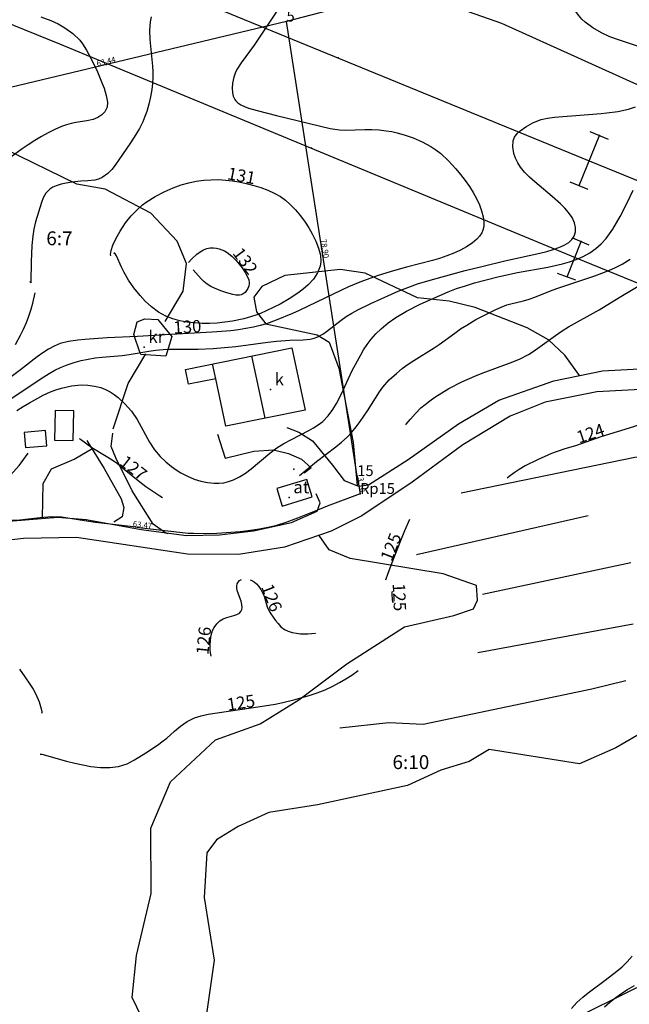
# Model space of a CAD drawing. Extents: x 24496248 to 24501472, y 6818601 to 6823692.
# Drawn here: x 24498989 to 24499093, y 6820423 to 6820592 of the extents above; entities that cross this region are included whole.
import ezdxf

# ---------------------------------------------------------------- set-up
doc = ezdxf.new("R2010")
doc.units = 0
for name, color, linetype in [('Kasvillisuus_pisteet', 253, 'Continuous'), ('Korkeuskayrat_N2000_Z', 253, 'Continuous'), ('Korkeuskayrat_N2000_Z_Annotaatio', 253, 'Continuous'), ('Maanpinta_viivat', 254, 'Continuous'), ('Pyykit', 253, 'Continuous'), ('Pyykkien numerot', 253, 'Continuous'), ('Rajamitat teksti', 253, 'Continuous'), ('Rajaviivat', 253, 'Continuous'), ('Rakennuksen selite', 253, 'Continuous'), ('Rakennukset_viivat', 253, 'Continuous'), ('Rnro', 253, 'Continuous'), ('Sõhk÷johtoverkot_pisteet', 253, 'Continuous'), ('Sõhk÷johtoverkot_viivat', 253, 'Continuous'), ('Tekstit', 253, 'Continuous'), ('Tieliikenneverkot_viivat', 253, 'Continuous'), ('Vesist÷t_viivat', 253, 'Continuous')]:
    doc.layers.add(name, color=color, linetype=linetype)
doc.styles.get("Standard").update_dxf_attribs({"font": 'romans.shx'})

msp = doc.modelspace()

# ---------------------------------------------------------------- linework, layer by layer
at = {"layer": 'Kasvillisuus_pisteet'}
msp.add_point((24499035.629, 6820514.478), dxfattribs=at)
at = {"layer": 'Korkeuskayrat_N2000_Z', "linetype": 'Continuous'}
for points in [[(24499095.064, 6820586.902), (24499091.297, 6820588.123), (24499089.812, 6820588.675), (24499088.367, 6820589.327), (24499086.871, 6820590.186), (24499085.589, 6820591.15), (24499085.007, 6820591.701), (24499084.419, 6820592.372), (24499083.956, 6820593.02), (24499083.515, 6820593.812), (24499083.239, 6820594.445), (24499083.047, 6820594.952), (24499083.056, 6820594.99)], [(24499033.902, 6820594.769), (24499028.841, 6820587.201), (24499026.606, 6820584.186), (24499025.89, 6820583.056), (24499025.596, 6820582.411), (24499025.374, 6820581.756), (24499025.144, 6820580.707), (24499025.071, 6820579.856), (24499025.121, 6820579.051), (24499025.268, 6820578.443), (24499025.531, 6820577.9), (24499025.66, 6820577.722), (24499026.06, 6820577.325), (24499026.56, 6820576.99), (24499027.195, 6820576.687), (24499027.912, 6820576.425), (24499029.363, 6820576.002), (24499032.687, 6820575.154), (24499041.858, 6820572.912), (24499043.471, 6820572.673), (24499044.528, 6820572.627), (24499047.823, 6820572.736), (24499049.032, 6820572.736), (24499050.255, 6820572.676), (24499051.483, 6820572.546), (24499052.425, 6820572.392), (24499053.36, 6820572.188), (24499054.742, 6820571.791), (24499056.099, 6820571.301), (24499057.658, 6820570.618), (24499059.148, 6820569.814), (24499060.013, 6820569.252), (24499060.832, 6820568.633), (24499062.184, 6820567.376), (24499063.426, 6820565.997), (24499064.238, 6820565.017), (24499065.012, 6820564.016), (24499065.736, 6820562.995), (24499066.39, 6820561.957), (24499066.964, 6820560.89), (24499067.445, 6820559.826), (24499067.828, 6820558.781), (24499068.097, 6820557.789), (24499068.223, 6820556.839), (24499068.196, 6820556.132), (24499068.041, 6820555.463), (24499067.86, 6820555.041), (24499067.495, 6820554.471), (24499067.024, 6820553.94), (24499066.214, 6820553.248), (24499065.264, 6820552.615), (24499064.202, 6820552.036), (24499063.075, 6820551.521), (24499061.88, 6820551.056), (24499060.632, 6820550.641), (24499059.408, 6820550.291), (24499054.948, 6820549.145), (24499052.354, 6820548.407), (24499049.955, 6820547.626), (24499046.974, 6820546.568), (24499045.015, 6820545.754), (24499043.821, 6820545.201), (24499036.588, 6820541.701), (24499035.436, 6820541.177), (24499032.647, 6820540.021), (24499030.995, 6820539.44), (24499029.864, 6820539.112), (24499028.717, 6820538.836), (24499027.443, 6820538.589), (24499026.155, 6820538.393), (24499024.855, 6820538.24), (24499021.663, 6820537.994), (24499013.599, 6820537.543), (24499008.89, 6820537.235), (24499003.66, 6820536.997), (24498999.855, 6820536.757), (24498998.611, 6820536.638), (24498997.066, 6820536.407), (24498995.593, 6820536.019), (24498994.591, 6820535.609), (24498993.632, 6820535.096), (24498992.648, 6820534.453), (24498991.689, 6820533.742), (24498988.813, 6820531.499), (24498985.87, 6820529.324)], [(24498992.316, 6820592.081), (24498994.013, 6820591.459), (24498995.244, 6820590.88), (24498996.41, 6820590.211), (24498997.778, 6820589.232), (24498998.953, 6820588.094), (24498999.464, 6820587.439), (24499000.129, 6820586.387), (24499000.935, 6820584.874), (24499001.993, 6820582.645), (24499002.827, 6820580.672), (24499003.139, 6820579.832), (24499003.517, 6820578.587), (24499003.702, 6820577.453), (24499003.64, 6820576.585), (24499003.288, 6820575.811), (24499002.753, 6820575.242), (24499002.058, 6820574.794), (24499001.242, 6820574.472), (24499000.206, 6820574.248), (24498998.301, 6820573.946), (24498997.502, 6820573.772), (24498996.672, 6820573.537), (24498995.83, 6820573.242), (24498994.686, 6820572.75), (24498993.535, 6820572.173), (24498992.397, 6820571.548), (24498991.257, 6820570.872), (24498990.122, 6820570.148), (24498989.098, 6820569.449), (24498987.179, 6820568.008)], [(24499011.211, 6820592.098), (24499011.033, 6820591.221), (24499010.912, 6820589.725), (24499010.956, 6820588.186), (24499011.439, 6820583.599), (24499011.495, 6820582.637), (24499011.502, 6820581.672), (24499011.442, 6820580.63), (24499011.321, 6820579.589), (24499011.106, 6820578.334), (24499010.819, 6820577.09), (24499010.46, 6820575.866), (24499010.136, 6820574.955), (24499009.765, 6820574.065), (24499009.212, 6820572.944), (24499008.596, 6820571.869), (24499007.67, 6820570.446), (24499005.045, 6820566.661), (24499004.439, 6820565.881), (24499003.793, 6820565.205), (24499002.794, 6820564.505), (24499002.178, 6820564.247), (24499001.534, 6820564.08), (24499000.359, 6820563.946), (24498999.137, 6820563.882), (24498997.604, 6820563.719), (24498996.666, 6820563.574), (24498995.757, 6820563.381), (24498994.909, 6820563.114), (24498994.331, 6820562.85), (24498993.82, 6820562.524), (24498993.13, 6820561.808), (24498992.723, 6820561.05), (24498992.432, 6820560.21), (24498991.396, 6820556.91), (24498991.097, 6820555.68), (24498990.907, 6820554.457), (24498990.774, 6820552.872), (24498990.66, 6820550.048), (24498990.602, 6820546.695), (24498990.575, 6820546.467), (24498990.533, 6820546.488), (24498990.475, 6820546.676)], [(24498985.784, 6820525.666), (24498992.335, 6820530.029), (24498993.73, 6820530.915), (24498994.69, 6820531.451), (24498995.678, 6820531.93), (24498996.83, 6820532.396), (24498998.009, 6820532.786), (24498999.208, 6820533.106), (24499000.412, 6820533.361), (24499001.622, 6820533.558), (24499002.83, 6820533.703), (24499006.245, 6820534.005), (24499007.431, 6820534.157), (24499010.792, 6820534.749), (24499012.008, 6820534.919), (24499013.246, 6820535.027), (24499014.259, 6820535.065), (24499019.235, 6820535.065), (24499021.824, 6820535.192), (24499025.693, 6820535.555), (24499031.221, 6820536.272), (24499032.661, 6820536.43), (24499034.94, 6820536.601), (24499037.264, 6820536.685), (24499038.437, 6820536.797), (24499039.121, 6820536.951), (24499039.769, 6820537.186), (24499040.602, 6820537.65), (24499041.252, 6820538.118), (24499043.75, 6820540.051), (24499044.648, 6820540.671), (24499045.597, 6820541.264), (24499046.648, 6820541.847), (24499048.873, 6820542.92), (24499052.391, 6820544.496), (24499053.553, 6820545.01), (24499055.184, 6820545.666), (24499056.864, 6820546.262), (24499059.413, 6820547.041), (24499065.002, 6820548.54), (24499068.092, 6820549.318), (24499071.791, 6820550.2), (24499077.837, 6820551.544), (24499078.99, 6820551.83), (24499080.079, 6820552.143), (24499081.086, 6820552.499), (24499081.987, 6820552.911), (24499082.753, 6820553.394), (24499083.291, 6820553.89), (24499083.678, 6820554.455), (24499083.911, 6820555.177), (24499083.929, 6820555.959), (24499083.743, 6820556.771), (24499083.326, 6820557.648), (24499082.72, 6820558.518), (24499082.071, 6820559.263), (24499081.334, 6820559.997), (24499079.905, 6820561.263), (24499076.938, 6820563.763), (24499076.025, 6820564.58), (24499075.196, 6820565.429), (24499074.523, 6820566.273), (24499074.047, 6820567.016), (24499073.636, 6820567.838), (24499073.348, 6820568.658), (24499073.165, 6820569.785), (24499073.252, 6820570.817), (24499073.488, 6820571.458), (24499073.906, 6820572.039), (24499074.463, 6820572.543), (24499075.433, 6820573.218), (24499076.596, 6820573.892), (24499077.278, 6820574.196), (24499078.017, 6820574.446), (24499079.131, 6820574.688), (24499080.332, 6820574.844), (24499088.298, 6820575.516), (24499089.292, 6820575.613), (24499091.173, 6820575.861), (24499092.976, 6820576.238), (24499094.184, 6820576.619)], [(24499004.289, 6820551.063), (24499004.223, 6820551.318), (24499004.35, 6820551.988), (24499004.662, 6820552.894), (24499005.16, 6820554.001), (24499005.885, 6820555.335), (24499006.808, 6820556.737), (24499007.784, 6820557.958), (24499008.902, 6820559.108), (24499009.746, 6820559.833), (24499010.372, 6820560.305), (24499011.887, 6820561.274), (24499013.45, 6820562.088), (24499014.992, 6820562.755), (24499016.355, 6820563.24), (24499017.672, 6820563.603), (24499018.933, 6820563.866), (24499020.215, 6820564.047), (24499021.48, 6820564.143), (24499022.75, 6820564.157), (24499024.019, 6820564.085), (24499025.129, 6820563.949), (24499026.232, 6820563.758), (24499027.511, 6820563.484), (24499028.774, 6820563.158), (24499030.009, 6820562.777), (24499031.176, 6820562.346), (24499032.294, 6820561.841), (24499033.347, 6820561.238), (24499034.224, 6820560.603), (24499035.022, 6820559.906), (24499035.948, 6820558.947), (24499036.801, 6820557.918), (24499037.59, 6820556.844), (24499038.236, 6820555.866), (24499038.819, 6820554.873), (24499039.433, 6820553.625), (24499039.904, 6820552.383), (24499040.196, 6820551.206), (24499040.273, 6820550.065), (24499040.16, 6820549.285), (24499039.719, 6820548.158), (24499039.009, 6820547.093), (24499038.082, 6820546.097), (24499037.247, 6820545.38), (24499036.329, 6820544.698), (24499034.854, 6820543.733), (24499033.286, 6820542.816), (24499032.129, 6820542.197), (24499030.938, 6820541.623), (24499029.963, 6820541.213), (24499028.964, 6820540.847), (24499027.083, 6820540.29), (24499025.158, 6820539.88), (24499023.852, 6820539.688), (24499022.54, 6820539.56), (24499021.229, 6820539.496), (24499019.921, 6820539.498), (24499018.626, 6820539.568), (24499017.351, 6820539.71), (24499016.102, 6820539.933), (24499014.893, 6820540.249), (24499013.694, 6820540.723), (24499012.446, 6820541.442), (24499011.237, 6820542.359), (24499010.194, 6820543.33), (24499009.303, 6820544.295), (24499008.255, 6820545.604), (24499007.346, 6820546.924), (24499006.598, 6820548.197), (24499006.118, 6820549.149), (24499005.267, 6820551.099), (24499004.98, 6820551.558), (24499004.86, 6820551.556), (24499004.792, 6820551.34)], [(24498988.186, 6820524.553), (24498989.246, 6820525.249), (24498990.331, 6820525.894), (24498992.669, 6820527.153), (24498993.928, 6820527.731), (24498994.877, 6820528.09), (24498995.84, 6820528.389), (24498997.533, 6820528.765), (24498999.224, 6820528.93), (24499000.37, 6820528.9), (24499001.489, 6820528.748), (24499002.569, 6820528.474), (24499003.4, 6820528.16), (24499004.187, 6820527.76), (24499004.879, 6820527.309), (24499005.538, 6820526.796), (24499006.716, 6820525.705), (24499007.832, 6820524.409), (24499008.81, 6820522.979), (24499010.939, 6820519.103), (24499011.794, 6820517.819), (24499012.773, 6820516.633), (24499013.703, 6820515.733), (24499014.712, 6820514.925), (24499015.499, 6820514.383), (24499016.312, 6820513.886), (24499017.422, 6820513.293), (24499018.562, 6820512.795), (24499019.69, 6820512.426), (24499020.832, 6820512.177), (24499021.976, 6820512.061), (24499022.821, 6820512.069), (24499023.655, 6820512.164), (24499024.484, 6820512.355), (24499025.29, 6820512.637), (24499026.35, 6820513.162), (24499027.365, 6820513.814), (24499028.345, 6820514.558), (24499031.533, 6820517.254), (24499032.733, 6820518.141), (24499033.963, 6820518.912), (24499035.23, 6820519.605), (24499038.248, 6820521.115), (24499039.039, 6820521.554), (24499039.843, 6820522.078), (24499040.594, 6820522.672), (24499041.532, 6820523.623), (24499042.351, 6820524.702), (24499042.981, 6820525.736), (24499043.769, 6820527.304), (24499045.675, 6820531.409), (24499047.116, 6820534.124), (24499047.581, 6820534.936), (24499048.2, 6820535.881), (24499048.891, 6820536.792), (24499049.703, 6820537.716), (24499050.594, 6820538.584), (24499051.827, 6820539.593), (24499053.158, 6820540.516), (24499054.965, 6820541.589), (24499057.329, 6820542.788), (24499060.653, 6820544.306), (24499062.089, 6820544.904), (24499063.549, 6820545.455), (24499065.075, 6820545.963), (24499066.622, 6820546.425), (24499070.611, 6820547.474), (24499073.972, 6820548.2), (24499079.164, 6820549.141), (24499080.43, 6820549.4), (24499081.672, 6820549.694), (24499082.882, 6820550.038), (24499084.052, 6820550.448), (24499085.241, 6820550.974), (24499086.363, 6820551.6), (24499087.403, 6820552.331), (24499088.327, 6820553.148), (24499089.163, 6820554.057), (24499089.772, 6820554.844), (24499090.333, 6820555.674), (24499090.965, 6820556.736), (24499091.556, 6820557.831), (24499092.775, 6820560.202), (24499093.788, 6820562.33)], [(24499017.61, 6820549.928), (24499018.167, 6820550.57), (24499019.044, 6820551.391), (24499019.584, 6820551.788), (24499020.17, 6820552.118), (24499020.752, 6820552.332), (24499021.333, 6820552.446), (24499021.882, 6820552.466), (24499022.378, 6820552.402), (24499022.86, 6820552.292), (24499023.331, 6820552.138), (24499023.786, 6820551.936), (24499024.247, 6820551.661), (24499025.051, 6820551.014), (24499025.792, 6820550.262), (24499026.771, 6820549.051), (24499027.336, 6820548.212), (24499027.779, 6820547.366), (24499027.926, 6820546.945), (24499028, 6820546.528), (24499028.003, 6820546.316), (24499027.934, 6820545.894), (24499027.78, 6820545.494), (24499027.561, 6820545.127), (24499027.29, 6820544.806), (24499026.973, 6820544.549), (24499026.613, 6820544.379), (24499026.324, 6820544.323), (24499025.69, 6820544.348), (24499025.211, 6820544.437), (24499024.195, 6820544.711), (24499023.142, 6820545.059), (24499022.039, 6820545.514), (24499021.431, 6820545.843), (24499020.825, 6820546.234), (24499020.255, 6820546.679), (24499019.748, 6820547.157), (24499018.415, 6820548.661)], [(24499036.597, 6820513.386), (24499039.517, 6820515.805), (24499042.874, 6820518.342), (24499043.847, 6820519.142), (24499044.772, 6820519.995), (24499045.568, 6820520.839), (24499046.318, 6820521.731), (24499047.032, 6820522.658), (24499048.303, 6820524.503), (24499050.324, 6820527.75), (24499050.898, 6820528.543), (24499051.994, 6820529.788), (24499053.222, 6820530.925), (24499054.228, 6820531.735), (24499055.27, 6820532.5), (24499056.205, 6820533.14), (24499059.724, 6820535.294), (24499060.583, 6820535.876), (24499063.231, 6820537.824), (24499064.239, 6820538.536), (24499065.271, 6820539.211), (24499066.856, 6820540.138), (24499067.995, 6820540.751), (24499070.246, 6820541.863), (24499071.209, 6820542.294), (24499072.162, 6820542.662), (24499072.814, 6820542.865), (24499075.008, 6820543.386), (24499075.977, 6820543.655), (24499076.946, 6820543.983), (24499079.62, 6820545.081), (24499080.699, 6820545.48), (24499087.262, 6820547.646), (24499089.646, 6820548.543), (24499090.801, 6820549.056), (24499091.919, 6820549.633), (24499093.287, 6820550.483)], [(24499054.828, 6820522.089), (24499054.918, 6820522.214), (24499055.617, 6820523.09), (24499056.494, 6820524.063), (24499057.439, 6820524.981), (24499058.158, 6820525.6), (24499058.971, 6820526.235), (24499059.816, 6820526.835), (24499060.996, 6820527.597), (24499062.216, 6820528.312), (24499064.453, 6820529.471), (24499066.676, 6820530.451), (24499067.912, 6820530.936), (24499072.741, 6820532.7), (24499074.331, 6820533.372), (24499075.84, 6820534.152), (24499076.677, 6820534.675), (24499077.491, 6820535.237), (24499080.472, 6820537.43), (24499081.655, 6820538.237), (24499082.742, 6820538.909), (24499087.998, 6820541.847), (24499091.398, 6820543.928), (24499095.935, 6820546.607)], [(24498987.952, 6820535.873), (24498988.818, 6820537.457), (24498989.338, 6820538.514), (24498989.834, 6820539.627), (24498990.252, 6820540.706), (24498990.638, 6820541.917), (24498990.916, 6820542.984), (24498991.309, 6820544.712)], [(24499096.86, 6820523), (24499095.532, 6820522.392), (24499093.849, 6820521.766), (24499088.288, 6820520.025), (24499083.897, 6820518.5), (24499082.096, 6820517.976), (24499080.942, 6820517.597), (24499079.783, 6820517.151), (24499077.435, 6820516.086), (24499075.306, 6820515.041), (24499074.267, 6820514.449), (24499073.382, 6820513.864), (24499072.533, 6820513.216), (24499072.208, 6820512.925)], [(24498998.863, 6820519.765), (24498999.084, 6820519.626), (24499001.037, 6820518.187), (24499003.506, 6820516.743), (24499004.518, 6820516.087), (24499005.411, 6820515.44), (24499006.311, 6820514.738), (24499009.278, 6820512.328), (24499010.308, 6820511.539), (24499011.491, 6820510.686), (24499012.715, 6820509.887), (24499013.154, 6820509.641)], [(24498978.714, 6820507.401), (24498979.967, 6820507.878), (24498981.547, 6820508.637), (24498983.017, 6820509.535), (24498983.367, 6820509.787), (24498984.145, 6820510.407), (24498984.877, 6820511.067), (24498985.77, 6820511.974), (24498986.607, 6820512.9), (24498988.566, 6820515.13), (24498988.913, 6820515.557), (24498990.12, 6820517.241)], [(24499055.492, 6820505.875), (24499054.615, 6820503.888), (24499052.726, 6820499.14), (24499051.755, 6820496.566), (24499051.362, 6820495.419)], [(24499021.467, 6820482.407), (24499021.361, 6820482.959), (24499021.314, 6820483.56), (24499021.302, 6820484.304), (24499021.351, 6820485.134), (24499021.488, 6820485.993), (24499021.742, 6820486.823), (24499021.986, 6820487.328), (24499022.437, 6820487.968), (24499022.972, 6820488.48), (24499023.552, 6820488.842), (24499024.18, 6820489.059), (24499025.381, 6820489.359), (24499025.903, 6820489.547), (24499026.329, 6820489.814), (24499026.567, 6820490.089), (24499026.725, 6820490.418), (24499026.795, 6820490.786), (24499026.754, 6820491.295), (24499026.609, 6820491.833), (24499026.014, 6820493.507), (24499025.903, 6820494.046), (24499025.893, 6820494.447), (24499025.959, 6820494.813), (24499026.109, 6820495.125), (24499026.365, 6820495.379), (24499026.676, 6820495.543)], [(24499028.175, 6820495.53), (24499028.366, 6820495.464), (24499028.829, 6820495.179), (24499029.259, 6820494.796), (24499029.653, 6820494.338), (24499030.005, 6820493.825), (24499030.307, 6820493.274), (24499030.55, 6820492.696), (24499031.097, 6820490.849), (24499031.378, 6820490.249), (24499031.726, 6820489.666), (24499032.528, 6820488.533), (24499032.942, 6820487.986), (24499033.443, 6820487.461), (24499034.068, 6820487.003), (24499034.695, 6820486.7), (24499035.382, 6820486.481), (24499036.097, 6820486.339), (24499036.8, 6820486.268), (24499038.079, 6820486.264), (24499039.336, 6820486.335), (24499039.308, 6820486.289)], [(24499052.655, 6820491.579), (24499052.583, 6820491.988), (24499052.515, 6820493.168), (24499052.526, 6820493.445), (24499052.538, 6820493.483), (24499052.565, 6820493.472)], [(24498988.642, 6820480.153), (24498989.578, 6820478.883), (24498990.408, 6820477.635), (24498990.958, 6820476.739), (24498991.426, 6820475.884), (24498992.006, 6820474.574), (24498992.377, 6820473.389), (24498992.478, 6820472.863), (24498992.49, 6820472.641), (24498992.458, 6820472.683)], [(24498992.205, 6820465.619), (24498992.457, 6820465.588), (24498996.683, 6820464.425), (24498998.122, 6820464.064), (24498999.49, 6820463.76), (24499000.887, 6820463.51), (24499002.539, 6820463.328), (24499004.13, 6820463.307), (24499005.6, 6820463.483), (24499007.08, 6820463.947), (24499008.321, 6820464.603), (24499010.309, 6820465.845), (24499012.315, 6820467.16), (24499013.268, 6820467.862), (24499013.887, 6820468.371), (24499015.176, 6820469.517), (24499016.252, 6820470.408), (24499017.391, 6820471.194), (24499018.615, 6820471.813), (24499019.751, 6820472.179), (24499020.952, 6820472.433), (24499029.873, 6820473.762), (24499032.473, 6820474.199), (24499033.764, 6820474.459), (24499035.895, 6820474.977), (24499038.426, 6820475.692), (24499039.667, 6820476.115), (24499041.021, 6820476.662), (24499042.342, 6820477.283), (24499043.455, 6820477.871), (24499044.542, 6820478.5), (24499045.599, 6820479.166), (24499046.699, 6820479.938)], [(24499083.232, 6820421.985), (24499084.167, 6820422.988), (24499085.161, 6820423.917), (24499086.08, 6820424.659), (24499089.022, 6820426.837), (24499090.987, 6820428.377), (24499091.899, 6820429.147), (24499092.758, 6820429.965), (24499093.606, 6820430.921)], [(24499088.897, 6820422.23), (24499089.793, 6820423.061), (24499090.593, 6820423.707), (24499091.694, 6820424.497), (24499092.846, 6820425.237), (24499094.033, 6820425.936)]]:
    msp.add_lwpolyline(points, dxfattribs=at)
at = {"layer": 'Maanpinta_viivat', "linetype": 'Continuous'}
for points in [[(24498974.495, 6820674.96), (24498976.453, 6820663.046), (24498978.735, 6820656.668), (24498980.346, 6820653.806), (24498992.505, 6820638.281), (24498996.837, 6820633.465), (24499011.432, 6820620.528), (24499026.95, 6820610.114), (24499047.534, 6820600.125), (24499051.24, 6820598.673), (24499058.869, 6820595.413), (24499071.243, 6820591.011), (24499098.526, 6820578.622), (24499137.278, 6820563.977), (24499146.845, 6820562.441), (24499160.072, 6820559.114)], [(24499013.589, 6820539.802), (24499016.69, 6820545.009), (24499017.264, 6820549.791), (24499015.639, 6820553.579), (24499011.169, 6820558.418), (24499003.325, 6820562.534), (24498998.46, 6820563.393), (24498986.043, 6820569.433)], [(24499084.622, 6820530.572), (24499082.1, 6820534.047), (24499079.309, 6820536.653), (24499075.629, 6820538.747), (24499066.748, 6820542.231), (24499062.247, 6820543.299), (24499056.867, 6820543.872), (24499047.89, 6820548.09), (24499043.609, 6820548.739), (24499034.087, 6820547.707), (24499030.145, 6820545.811), (24499028.788, 6820543.965), (24499029.236, 6820541.502), (24499030.875, 6820539.395), (24499039.666, 6820537.503), (24499041.722, 6820536.289), (24499043.361, 6820531.816), (24499045.819, 6820519.071), (24499046.479, 6820511.647)], [(24499004.67, 6820521.384), (24499007.265, 6820529.182), (24499010.295, 6820534.271)], [(24499014.093, 6820503.388), (24499013.698, 6820503.504), (24499011.569, 6820505.074), (24499007.963, 6820510.795), (24499005.122, 6820516.456), (24499004.374, 6820518.393), (24499004.61, 6820520.66)], [(24499000.202, 6820519.388), (24499000.348, 6820519.122), (24499003.164, 6820514.613), (24499006.041, 6820509.396), (24499006.532, 6820507.91), (24499006.236, 6820506.291), (24499004.816, 6820505.41)], [(24498992.6, 6820506.063), (24498992.72, 6820512.042), (24498994.153, 6820514.528), (24498998.01, 6820516.228), (24499001.223, 6820518.114)], [(24499010.429, 6820418.745), (24499007.939, 6820423.855), (24499008.703, 6820431.071), (24499011.179, 6820441.716), (24499011.152, 6820452.898), (24499014.508, 6820460.864), (24499022.23, 6820468.048), (24499029.859, 6820470.831), (24499036.534, 6820474.911), (24499044.724, 6820481.067), (24499054.629, 6820487.467), (24499063.068, 6820489.376), (24499066.468, 6820490.518), (24499067.101, 6820492.018), (24499066.944, 6820494.554), (24499061.222, 6820496.508), (24499045.295, 6820499.182), (24499041.707, 6820500.662), (24499039.998, 6820503.128)], [(24499097.942, 6820470.808), (24499090.821, 6820466.676), (24499084.59, 6820463.927), (24499069.153, 6820466.389), (24499065.688, 6820464.327), (24499060.841, 6820462.861), (24499055.136, 6820460.213), (24499039.689, 6820456.933), (24499031.35, 6820455.573), (24499026.106, 6820453.216), (24499022.38, 6820450.901), (24499020.76, 6820448.654), (24499020.279, 6820441.004), (24499021.989, 6820430.239), (24499020.669, 6820421.043)]]:
    msp.add_lwpolyline(points, dxfattribs=at)
at = {"layer": 'Pyykit'}
for p in [(24499034.4, 6820591.275), (24499046.52, 6820513.311), (24499046.996, 6820510.248)]:
    msp.add_point(p, dxfattribs=at)
at = {"layer": 'Rajaviivat', "linetype": 'Continuous'}
for points in [[(24499193.992, 6820632.929), (24499034.4, 6820591.275)], [(24499034.4, 6820591.275), (24498972.699, 6820576.54)], [(24499046.52, 6820513.311), (24499034.4, 6820591.275)], [(24499046.52, 6820513.311), (24499046.996, 6820510.248)], [(24499046.996, 6820510.248), (24499041.379, 6820508.143), (24499040.007, 6820507.597), (24499036.308, 6820506.078), (24499034.434, 6820505.379), (24499032.526, 6820504.784), (24499031.752, 6820504.58), (24499029.796, 6820504.173), (24499027.816, 6820503.889), (24499026.45, 6820503.737), (24499022.462, 6820503.447), (24499020.463, 6820503.396), (24499018.464, 6820503.429), (24499017.549, 6820503.473), (24499009.606, 6820504.394), (24499007.648, 6820504.661), (24499001.69, 6820505.352), (24498999.773, 6820505.62), (24498995.826, 6820506.251), (24498994.148, 6820506.328), (24498992.156, 6820506.167), (24498990.175, 6820505.897), (24498988.696, 6820505.734), (24498986.698, 6820505.7)], [(24498978.2, 6820368.016), (24499216.317, 6820485.955)]]:
    msp.add_lwpolyline(points, dxfattribs=at)
at = {"layer": 'Rakennukset_viivat', "linetype": 'Continuous'}
for points in [[(24499009.458, 6820534.133), (24499009.307, 6820534.369), (24499008.242, 6820537.563), (24499008.806, 6820539.762), (24499010.1, 6820540.295), (24499012.375, 6820540.157), (24499014.046, 6820538.036), (24499014.72, 6820537.247)], [(24499014.72, 6820537.247), (24499013.709, 6820533.875), (24499009.458, 6820534.133)], [(24499022.272, 6820529.994), (24499017.628, 6820529.042), (24499017.087, 6820531.586), (24499035.308, 6820535.317), (24499037.581, 6820524.629), (24499024.004, 6820521.847), (24499022.272, 6820529.994)], [(24499022.272, 6820529.994), (24499021.731, 6820532.537)], [(24499030.748, 6820523.229), (24499028.475, 6820533.918)], [(24498994.646, 6820519.485), (24498997.857, 6820519.427), (24498997.946, 6820524.505), (24498994.737, 6820524.561), (24498994.646, 6820519.485)], [(24498989.68, 6820518.207), (24498993.321, 6820518.517), (24498993.1, 6820521.108), (24498989.46, 6820520.798), (24498989.68, 6820518.207)], [(24499032.738, 6820511.152), (24499033.658, 6820508.133), (24499038.801, 6820509.715), (24499037.881, 6820512.735), (24499032.738, 6820511.152)]]:
    msp.add_lwpolyline(points, dxfattribs=at)
at = {"layer": 'Sõhk÷johtoverkot_pisteet'}
for p in [(24499043.25, 6820585.047), (24499088.03, 6820571.708), (24499038.665, 6820569.544), (24499084.564, 6820563.125), (24499084.913, 6820553.523), (24499082.518, 6820547.479)]:
    msp.add_point(p, dxfattribs=at)
at = {"layer": 'Sõhk÷johtoverkot_viivat', "linetype": 'Continuous'}
for points in [[(24498762.152, 6820716.515), (24498767.413, 6820659.744), (24498810.528, 6820654.014), (24498827.766, 6820651.103), (24498856.713, 6820640.359), (24498945.485, 6820607.776), (24498995.48, 6820587.452), (24499083.84, 6820550.812), (24499136.091, 6820529.467), (24499313.685, 6820456.699), (24499527.021, 6820368.899), (24499551.032, 6820359.066), (24499706.319, 6820296.825), (24499722.997, 6820288.873), (24499821.407, 6820241.169), (24499899.613, 6820203.491), (24500060.025, 6820124.043), (24500220.969, 6820044.374)], [(24498772.131, 6820717.207), (24498775.345, 6820667.737), (24498821.406, 6820668.256), (24498830.985, 6820668.269), (24498955.022, 6820621.24), (24499086.288, 6820567.394), (24499322.776, 6820470.832), (24499529.051, 6820385.768), (24499594.95, 6820359.067), (24499709.585, 6820312.676), (24499821.407, 6820258.7), (24499927.39, 6820207.718), (24500071.868, 6820136.867), (24500232.019, 6820056.751)], [(24499084.564, 6820563.125), (24499088.03, 6820571.708)], [(24499086.355, 6820572.384), (24499089.509, 6820571.111)], [(24499082.966, 6820563.789), (24499086.019, 6820562.519)], [(24499082.518, 6820547.479), (24499084.913, 6820553.523)], [(24499083.413, 6820554.178), (24499086.211, 6820552.957)], [(24499080.797, 6820548.128), (24499083.9, 6820546.957)]]:
    msp.add_lwpolyline(points, dxfattribs=at)
at = {"layer": 'Tekstit'}
for p in [(24499010.023, 6820535.433), (24499031.66, 6820528.142), (24499034.864, 6820509.648)]:
    msp.add_point(p, dxfattribs=at)
at = {"layer": 'Tieliikenneverkot_viivat', "linetype": 'Continuous'}
for points in [[(24499044.296, 6820512.52), (24499046.713, 6820511.552), (24499048.427, 6820511.815), (24499055.267, 6820516.168), (24499063.885, 6820522.259), (24499070.803, 6820526.331), (24499080.192, 6820529.668), (24499088.523, 6820531.367), (24499098.054, 6820531.889), (24499107.655, 6820532.87), (24499112.918, 6820533.688), (24499119.506, 6820536.269), (24499137.814, 6820546.471), (24499161.896, 6820560.149), (24499168.502, 6820563.51), (24499173.499, 6820565.537), (24499180.079, 6820568.096), (24499196.939, 6820572.212), (24499201.432, 6820573.993), (24499205.059, 6820576.793), (24499209.103, 6820582.785), (24499210.16, 6820584.993), (24499209.129, 6820586.139)], [(24499097.208, 6820528.29), (24499087.586, 6820527.774), (24499078.713, 6820525.984), (24499072.7, 6820523.562), (24499064.603, 6820518.688), (24499055.921, 6820512.25), (24499047.305, 6820506.504), (24499042.07, 6820503.825), (24499034.039, 6820501.12), (24499026.187, 6820499.864), (24499017.458, 6820499.898), (24498998.402, 6820502.768), (24498989.333, 6820502.568), (24498982.38, 6820501.813), (24498978.152, 6820501.113), (24498968.926, 6820499.653), (24498966.635, 6820498.823)], [(24499034.456, 6820521.625), (24499036.482, 6820520.841), (24499038.832, 6820519.368), (24499042.296, 6820515.173), (24499044.296, 6820512.52)], [(24499022.599, 6820520.484), (24499023.885, 6820516.387), (24499028.784, 6820517.581), (24499032.163, 6820517.787), (24499034.754, 6820517.196), (24499036.99, 6820516.222), (24499038.617, 6820514.698), (24499037.396, 6820513.784)], [(24498964.974, 6820504.643), (24498967.891, 6820503.359), (24498974.628, 6820503.648), (24498984.413, 6820505.276), (24498984.363, 6820505.276), (24498986.806, 6820505.58), (24498995.218, 6820506.282), (24499000.038, 6820505.878), (24499009.502, 6820504.145), (24499017.236, 6820503.125), (24499022.936, 6820503.225), (24499028.737, 6820503.933), (24499035.253, 6820505.353), (24499039.63, 6820507.281), (24499040.14, 6820508.702), (24499039.478, 6820510.249)]]:
    msp.add_lwpolyline(points, dxfattribs=at)
at = {"layer": 'Vesist÷t_viivat', "linetype": 'Continuous'}
for points in [[(24499102.879, 6820516.855), (24499094.091, 6820516.495), (24499064.327, 6820510.399)], [(24499056.676, 6820499.874), (24499086.107, 6820506.534)], [(24499067.96, 6820493.032), (24499093.408, 6820498.501)], [(24499067.16, 6820483.013), (24499093.8, 6820487.982)], [(24499043.526, 6820470.114), (24499051.927, 6820471.004), (24499057.831, 6820470.726), (24499086.692, 6820476.826), (24499092.569, 6820478.229)]]:
    msp.add_lwpolyline(points, dxfattribs=at)

# ---------------------------------------------------------------- texts
at = {"layer": 'Korkeuskayrat_N2000_Z_Annotaatio'}
for s, rotation, p in [('131', 349.23392, (24499024.129, 6820564.238)), ('132', 306.39291, (24499025.054, 6820551.514)), ('130', 3.24571, (24499015.065, 6820537.723)), ('124', 18.16406, (24499084.529, 6820518.875)), ('127', 321.85043, (24499005.639, 6820515.366)), ('125', 68.44872, (24499052.398, 6820498.522)), ('126', 291.00038, (24499030.019, 6820494.301)), ('125', 272.71931, (24499052.577, 6820494.881)), ('126', 83.97666, (24499021.002, 6820482.576)), ('125', 8.71536, (24499024.374, 6820473.037))]:
    msp.add_text(s, height=2.117, rotation=rotation, dxfattribs=at).set_placement(p)
at = {"layer": 'Pyykkien numerot'}
for s, p in [('5', (24499034.4, 6820591.275)), ('15', (24499046.52, 6820513.311)), ('Rp15', (24499046.996, 6820510.248))]:
    msp.add_text(s, height=1.853, rotation=360, dxfattribs=at).set_placement(p)
at = {"layer": 'Rajamitat teksti'}
for s, rotation, p in [('63,44', 13.43141, (24499001.968, 6820583.567)), ('78,90', 278.83627, (24499040.247, 6820553.897)), ('3,10', 278.83329, (24499046.601, 6820513.028)), ('63,47', 353.243, (24499008.019, 6820504.653))]:
    msp.add_text(s, height=0.97, rotation=rotation, dxfattribs=at).set_placement(p)
at = {"layer": 'Rakennuksen selite'}
for s, rotation, p in [('kr', 0.00049, (24499010.729, 6820536.139)), ('k', 0.00081, (24499032.366, 6820528.848)), ('at', 0.00061, (24499035.57, 6820510.354))]:
    msp.add_text(s, height=2.117, rotation=rotation, dxfattribs=at).set_placement(p)
at = {"layer": 'Rnro'}
for s, p in [('6:7', (24498993.235, 6820552.898)), ('6:10', (24499052.554, 6820463.042))]:
    msp.add_text(s, height=2.382, rotation=360, dxfattribs=at).set_placement(p)

doc.saveas('drawing.dxf')
